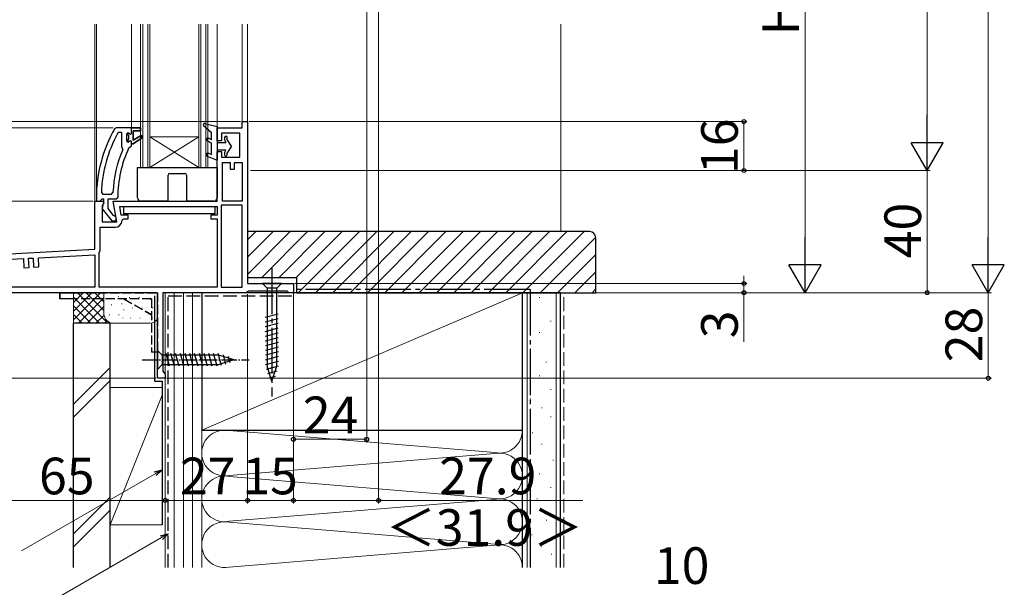
# Model space of a CAD drawing. Extents: x 0 to 1050, y 0 to 1559.
# Drawn here: x 172 to 494, y 681 to 867 of the extents above; entities that cross this region are included whole.
import ezdxf

# ---------------------------------------------------------------- set-up
doc = ezdxf.new("R2010")
doc.units = 0
doc.linetypes.add('YCENTER_1', pattern=[13, 10, -1, 1, -1])
doc.linetypes.add('YHIDDEN_1', pattern=[4, 3, -1])
for name, color, linetype, lineweight in [('YKK_11', 7, 'CONTINUOUS', 30), ('YKK_12', 2, 'CONTINUOUS', 13), ('YKK_13', 4, 'CONTINUOUS', 30), ('YKK_D', 6, 'CONTINUOUS', 13), ('YSS_K', 3, 'CONTINUOUS', 13), ('YSS_KE', 3, 'CONTINUOUS', 30)]:
    doc.layers.add(name, color=color, linetype=linetype, lineweight=lineweight)
doc.styles.add('text-b', font='txt.shx', dxfattribs={"bigfont": 'extfont2.shx'})

msp = doc.modelspace()

# ---------------------------------------------------------------- linework, layer by layer
at = {"layer": 'YKK_11', "linetype": 'ByBlock', "lineweight": -2}
for p, q in [((203.23, 831.8), (202.79, 831.55)), ((208.28, 831.8), (203.23, 831.8)), ((211.28, 831.8), (208.28, 831.8)), ((211.28, 830.8), (211.28, 831.8)), ((204.17, 830.2), (203.73, 829.94)), ((205.08, 830.2), (204.17, 830.2)), ((205.08, 825.69), (205.08, 830.2)), ((207.18, 830.2), (206.68, 829.7)), ((206.68, 829.7), (206.68, 827.5)), ((207.18, 829.4), (207.18, 830.2)), ((207.44, 829.1), (207.18, 829.4)), ((207.44, 828.11), (207.44, 829.1)), ((208.78, 827.7), (208.78, 830.8)), ((208.78, 830.8), (211.28, 830.8)), ((211.49, 829.27), (208.78, 827.7)), ((208.78, 826.5), (211.91, 828.59)), ((211.91, 828.59), (211.49, 829.27)), ((205.27, 825.3), (205.08, 825.69)), ((205.42, 824.71), (205.27, 825.3)), ((206.68, 827.5), (207.18, 827)), ((207.18, 827.81), (207.44, 828.11)), ((207.18, 827), (207.18, 827.81)), ((207.35, 825.11), (207.79, 825.4)), ((207.79, 825.4), (208.28, 825.9)), ((208.28, 825.9), (208.28, 826.5)), ((208.28, 826.5), (208.78, 826.5)), ((198.41, 810.62), (198.91, 810.1)), ((198.91, 810.1), (201.72, 810.1)), ((201.72, 810.1), (202.21, 810.58)), ((196.78, 808.8), (196.78, 807.8)), ((196.78, 807.8), (197.88, 807.8)), ((197.88, 807.8), (198.37, 808.24)), ((198.37, 808.24), (198.67, 808.5)), ((198.67, 808.5), (199.08, 808.5)), ((198.88, 806.7), (198.69, 805.29)), ((199.08, 807.1), (198.88, 806.7)), ((199.08, 808.5), (199.08, 807.1)), ((200.68, 805.34), (200.68, 808.5)), ((200.68, 808.5), (203.28, 808.5)), ((203.28, 808.5), (203.78, 809)), ((198.69, 805.29), (201.8, 801.3)), ((202.43, 803.09), (200.68, 805.34)), ((202.8, 802.9), (202.43, 803.09)), ((203.28, 802.4), (202.8, 802.9)), ((201.8, 801.3), (203.28, 801.3)), ((203.28, 801.3), (203.28, 802.4))]:
    msp.add_line(p, q, dxfattribs=at)
at = {"layer": 'YKK_11', "linetype": 'ByBlock', "lineweight": 30}
for p, q in [((208.28, 831.8), (211.28, 831.8)), ((208.28, 829.9), (208.28, 831.8)), ((211.28, 831.8), (211.28, 830.8)), ((207.18, 829.4), (207.18, 830.2)), ((207.18, 830.2), (207.69, 829.83)), ((207.44, 829.1), (207.18, 829.4)), ((207.44, 828.11), (207.44, 829.1)), ((207.69, 829.83), (207.98, 829.6)), ((207.98, 829.6), (208.28, 829.9)), ((211.28, 830.8), (208.78, 830.8)), ((208.78, 830.8), (208.78, 827.7)), ((208.78, 827.7), (211.49, 829.27)), ((211.91, 828.59), (208.78, 826.5)), ((211.49, 829.27), (211.91, 828.59)), ((207.18, 827.81), (207.44, 828.11)), ((207.18, 827), (207.18, 827.81)), ((207.2, 827), (207.18, 827)), ((207.69, 827.38), (207.2, 827)), ((207.98, 827.6), (207.69, 827.38)), ((208.28, 827.3), (207.98, 827.6)), ((208.28, 826.5), (208.28, 827.3)), ((208.78, 826.5), (208.28, 826.5))]:
    msp.add_line(p, q, dxfattribs=at)
at = {"layer": 'YKK_11', "linetype": 'ByBlock', "lineweight": -2, "ltscale": 0.5}
for p, q in [((236.28, 827.5), (236.28, 831.8)), ((236.28, 831.8), (244.48, 831.8)), ((244.48, 831.8), (244.48, 833.8)), ((244.48, 833.8), (246.28, 833.8)), ((246.28, 833.8), (246.28, 780.8)), ((243.78, 830), (237.78, 830)), ((237.78, 830), (237.78, 827.5)), ((243.78, 822.2), (243.78, 830)), ((237.78, 827.5), (236.28, 827.5)), ((236.28, 807.8), (236.28, 824)), ((236.28, 824), (237.78, 824)), ((237.78, 824), (237.78, 822.2)), ((237.78, 822.2), (243.78, 822.2)), ((238.08, 807.8), (238.08, 820.4)), ((238.08, 820.4), (240.58, 820.4)), ((240.58, 820.4), (240.58, 818.2)), ((241.98, 818.2), (241.98, 820.4)), ((241.98, 820.4), (244.48, 820.4)), ((244.48, 820.4), (244.48, 807.8)), ((240.58, 818.2), (241.98, 818.2)), ((196.28, 792), (196.28, 807.8)), ((196.28, 807.8), (198.9, 807.8)), ((199.22, 807.23), (198.68, 806.36)), ((198.68, 806.36), (198.68, 801)), ((198.9, 807.8), (199.22, 807.23)), ((203.48, 801), (202.28, 807.8)), ((202.28, 807.8), (236.28, 807.8)), ((204.92, 803.2), (204.43, 806)), ((204.43, 806), (236.28, 806)), ((236.28, 806), (236.28, 803.2)), ((244.48, 806.4), (237.68, 806.4)), ((237.68, 806.4), (237.68, 779.6)), ((244.48, 807.8), (238.08, 807.8)), ((244.48, 779.6), (244.48, 806.4)), ((207.19, 803.2), (204.92, 803.2)), ((207.19, 802), (207.19, 803.2)), ((236.28, 803.2), (234.28, 803.2)), ((234.28, 803.2), (234.28, 802)), ((198.68, 801), (203.48, 801)), ((205.19, 801.5), (205.69, 802)), ((205.69, 802), (207.19, 802)), ((234.28, 802), (236.28, 802)), ((236.28, 802), (236.28, 779.6)), ((198.08, 792.2), (198.08, 799.2)), ((198.08, 799.2), (202.89, 799.2)), ((154.28, 789.8), (196.28, 792)), ((177.79, 789.23), (196.28, 790.2)), ((196.28, 790.2), (196.28, 779.6)), ((197.68, 790.79), (197.75, 791.05)), ((197.68, 779.6), (197.68, 790.79)), ((156.08, 788.09), (172.89, 788.98)), ((172.89, 788.98), (173.05, 785.98)), ((174.59, 789.06), (176.09, 789.14)), ((174.75, 786.07), (174.59, 789.06)), ((176.09, 789.14), (176.25, 786.15)), ((177.95, 786.24), (177.79, 789.23)), ((173.05, 785.98), (174.75, 786.07)), ((176.25, 786.15), (177.95, 786.24)), ((246.28, 780.8), (261.28, 780.8)), ((261.28, 780.8), (261.28, 777.8)), ((216.78, 777.8), (154.28, 777.8)), ((196.28, 779.6), (156.08, 779.6)), ((236.28, 779.6), (197.68, 779.6)), ((216.78, 749.8), (216.78, 777.8)), ((245.78, 777.8), (218.58, 777.8)), ((218.58, 777.8), (218.58, 752.06)), ((237.68, 779.6), (244.48, 779.6)), ((246.21, 778.05), (245.78, 777.8)), ((246.64, 778.3), (246.21, 778.05)), ((259.18, 778.3), (246.64, 778.3)), ((259.48, 778.05), (259.18, 778.3)), ((259.78, 777.8), (259.48, 778.05)), ((261.28, 777.8), (259.78, 777.8)), ((218.58, 752.06), (218.93, 751.58)), ((218.93, 751.58), (219.28, 751.1)), ((219.28, 751.1), (219.28, 749.8)), ((219.28, 749.8), (216.78, 749.8))]:
    msp.add_line(p, q, dxfattribs=at)
at = {"layer": 'YKK_11', "linetype": 'ByBlock', "lineweight": -2}
for radius, start, end in [(46, 150.3628, 180), (44.4, 151.5702, 177.6501), (40.6, 156.938, 177.4899), (39, 155.2802, 179.7099)]:
    msp.add_arc((242.78, 808.8), radius, start, end, dxfattribs=at)
at = {"layer": 'YKK_11', "linetype": 'ByBlock', "lineweight": -2, "ltscale": 0.5}
for centre, radius, start, end in [((202.89, 801.5), 2.3, 270, 360), ((195.88, 792.2), 2.2, 328.4136, 0)]:
    msp.add_arc(centre, radius, start, end, dxfattribs=at)
at = {"layer": 'YKK_12'}
for p, q in [((196.28, 807.3), (196.28, 865.66)), ((196.78, 807.8), (196.78, 865.66)), ((208.28, 831.8), (208.28, 865.66)), ((211.28, 818.8), (211.28, 865.66)), ((211.98, 865.66), (211.98, 818.8)), ((213.58, 818.8), (213.58, 865.66)), ((214.28, 865.66), (214.28, 818.8)), ((230.28, 818.8), (230.28, 865.66)), ((230.98, 865.66), (230.98, 818.8)), ((232.58, 818.8), (232.58, 865.66)), ((233.28, 865.66), (233.28, 818.8)), ((236.28, 831.3), (236.28, 865.66)), ((244.48, 833.3), (244.48, 865.66)), ((246.28, 832.3), (246.28, 865.66)), ((230.28, 818.8), (214.28, 828.8)), ((214.28, 818.8), (230.28, 828.8)), ((230.28, 828.8), (214.28, 828.8)), ((233.28, 818.8), (211.28, 818.8))]:
    msp.add_line(p, q, dxfattribs=at)
at = {"layer": 'YKK_13'}
for p, q in [((231.91, 832.5), (234.48, 830.2)), ((232.27, 833.19), (236.28, 832.2)), ((236.28, 832.2), (236.28, 821.2)), ((234.48, 827.83), (234.48, 830.2)), ((238.78, 828.6), (238.78, 827.85)), ((239.58, 827.97), (239.58, 828.6)), ((234.48, 826.7), (233.04, 827.46)), ((234.48, 827.83), (233.51, 828.34)), ((234.48, 823.04), (234.48, 826.7)), ((236.28, 827), (239.2, 827)), ((238.83, 827.65), (239.2, 827)), ((240.98, 825.75), (239.58, 827.97)), ((240.98, 825.75), (239.58, 823.54)), ((233.08, 822.54), (236.28, 821.2)), ((233.47, 823.46), (234.48, 823.04)), ((239.2, 824.5), (236.28, 824.5)), ((238.78, 823.65), (238.78, 822.9)), ((238.83, 823.85), (239.2, 824.5)), ((239.58, 822.9), (239.58, 823.54)), ((210.28, 808.8), (210.28, 818.8)), ((210.28, 818.8), (236.28, 818.8)), ((236.28, 818.8), (236.28, 808.8)), ((220.28, 807.8), (220.28, 816.3)), ((220.78, 816.8), (225.78, 816.8)), ((226.28, 816.3), (226.28, 807.8)), ((205.63, 806), (205.63, 803.7)), ((205.63, 806), (235.63, 806)), ((220.28, 807.8), (211.28, 807.8)), ((235.28, 807.8), (226.28, 807.8)), ((235.63, 803.7), (235.63, 806)), ((205.63, 803.7), (235.63, 803.7)), ((257.38, 780.8), (251.18, 780.8)), ((251.18, 780.8), (252.73, 779.25)), ((257.38, 780.8), (255.83, 779.25)), ((184.78, 777.8), (184.78, 775.8)), ((184.78, 775.8), (184.78, 777.8)), ((184.78, 777.8), (189.28, 777.8)), ((252.73, 779.25), (252.73, 753.72)), ((255.83, 779.25), (252.73, 779.25)), ((255.83, 753.72), (255.83, 779.25)), ((189.28, 775.8), (184.78, 775.8)), ((252.05, 769.79), (256.25, 770.92)), ((252.05, 768.24), (256.25, 769.36)), ((252.05, 766.69), (256.25, 767.81)), ((252.05, 765.13), (256.25, 766.26)), ((252.05, 763.58), (256.25, 764.7)), ((252.05, 762.03), (256.25, 763.15)), ((252.18, 760.51), (256.38, 761.63)), ((216.78, 758.3), (214.78, 758.3)), ((216.78, 758.9), (216.78, 752.7)), ((216.78, 758.9), (218.33, 757.35)), ((220.75, 753.7), (219.63, 757.9)), ((222.31, 753.7), (221.18, 757.9)), ((223.86, 753.7), (222.73, 757.9)), ((225.41, 753.7), (224.29, 757.9)), ((226.96, 753.7), (225.84, 757.9)), ((228.52, 753.7), (227.39, 757.9)), ((230.07, 753.7), (228.94, 757.9)), ((231.62, 753.7), (230.5, 757.9)), ((233.18, 753.7), (232.05, 757.9)), ((234.73, 753.7), (233.6, 757.9)), ((236.28, 753.7), (235.16, 757.9)), ((237.77, 753.96), (236.71, 757.9)), ((252.18, 758.96), (256.38, 760.08)), ((252.18, 757.4), (256.38, 758.53)), ((236.86, 757.35), (218.33, 757.35)), ((218.33, 757.35), (218.33, 754.25)), ((241.78, 755.8), (236.86, 757.35)), ((241.78, 755.8), (236.86, 754.25)), ((239.2, 754.41), (238.38, 757.45)), ((240.63, 754.86), (240.08, 756.91)), ((252.18, 755.85), (256.38, 756.97)), ((252.18, 754.3), (256.38, 755.42)), ((216.78, 752.7), (218.33, 754.25)), ((218.33, 754.25), (236.86, 754.25)), ((252.43, 752.81), (256.38, 753.87)), ((254.28, 748.8), (252.73, 753.72)), ((252.89, 751.38), (255.92, 752.19)), ((254.28, 748.8), (255.83, 753.72)), ((253.34, 749.95), (255.39, 750.5))]:
    msp.add_line(p, q, dxfattribs=at)
at = {"layer": 'YKK_13', "linetype": 'YCENTER_1', "ltscale": 1.5}
msp.add_line((254.28, 785.8), (254.28, 743.8), dxfattribs=at)
at = {"layer": 'YKK_13', "linetype": 'YHIDDEN_1'}
for p, q in [((189.28, 777.8), (216.78, 777.8)), ((216.78, 777.8), (216.78, 758.3)), ((216.78, 777.8), (216.78, 758.3)), ((214.78, 775.8), (189.28, 775.8)), ((205.78, 775.8), (214.78, 770.6)), ((205.78, 775.8), (214.78, 770.61)), ((214.78, 775.8), (214.78, 758.3)), ((214.78, 775.8), (214.78, 758.3))]:
    msp.add_line(p, q, dxfattribs=at)
at = {"layer": 'YKK_13', "linetype": 'YCENTER_1', "ltscale": 0.5}
msp.add_line((211.78, 755.8), (246.78, 755.8), dxfattribs=at)
at = {"layer": 'YKK_13'}
for centre, radius, start, end in [((232.18, 832.8), 0.4, 76.1348, 228.1134), ((239.18, 828.6), 0.4, 0, 179.9978), ((233.28, 827.9), 0.5, 62.1352, 242.1352), ((239.18, 827.85), 0.4, 180, 209.9989), ((233.28, 823), 0.5, 67.2528, 247.2528), ((239.18, 823.65), 0.4, 149.9984, 180), ((239.18, 822.9), 0.4, 179.9978, 0), ((220.78, 816.3), 0.5, 90, 180), ((225.78, 816.3), 0.5, 0, 90), ((211.28, 808.8), 1, 180, 270), ((235.28, 808.8), 1, 270, 0)]:
    msp.add_arc(centre, radius, start, end, dxfattribs=at)
at = {"layer": 'YKK_D'}
for p, q in [((488.78, 1273.3), (488.78, 788.3)), ((468.78, 1243.3), (468.78, 828.3)), ((285.28, 1018.6), (285.28, 728.8)), ((289.18, 965.3), (289.18, 708.8)), ((428.78, 957.3), (428.78, 788.3)), ((243.98, 833.8), (133.28, 833.8)), ((202.23, 831.8), (133.28, 831.8)), ((202.23, 831.8), (133.28, 831.8)), ((246.78, 833.8), (409.78, 833.8)), ((408.78, 833.8), (408.78, 817.8)), ((247.28, 817.8), (469.78, 817.8)), ((247.28, 817.8), (469.78, 817.8)), ((247.28, 817.8), (409.78, 817.8)), ((468.78, 817.8), (468.78, 777.8)), ((195.78, 807.8), (133.28, 807.8)), ((195.78, 807.8), (133.28, 807.8)), ((408.78, 780.8), (408.78, 783.35)), ((261.78, 780.8), (409.78, 780.8)), ((408.78, 780.8), (408.78, 777.8)), ((246.28, 777.3), (246.28, 708.8)), ((246.28, 777.3), (246.28, 708.8)), ((246.78, 777.8), (489.78, 777.8)), ((246.78, 777.8), (489.78, 777.8)), ((246.78, 777.8), (469.78, 777.8)), ((246.78, 777.8), (429.78, 777.8)), ((261.28, 778.3), (261.28, 708.8)), ((261.28, 778.3), (261.28, 708.8)), ((261.28, 777.3), (261.28, 728.8)), ((261.78, 777.8), (409.78, 777.8)), ((408.78, 777.8), (408.78, 761.75)), ((488.78, 777.8), (488.78, 749.8)), ((216.28, 749.8), (133.28, 749.8)), ((219.28, 749.3), (219.28, 708.8)), ((219.28, 749.3), (219.28, 708.8)), ((219.78, 749.8), (489.78, 749.8)), ((261.28, 729.8), (285.28, 729.8)), ((216.07, 718.52), (172.31, 693.25)), ((154.28, 709.8), (219.28, 709.8)), ((219.28, 709.8), (246.28, 709.8)), ((246.28, 709.8), (261.28, 709.8)), ((261.28, 709.8), (289.18, 709.8)), ((289.18, 709.8), (356, 709.8)), ((218.07, 697.62), (171.82, 670.92))]:
    msp.add_line(p, q, dxfattribs=at)
at = {"layer": 'YKK_D', "lineweight": -2}
for p, q in [((468.78, 817.8), (468.78, 835.99)), ((468.78, 817.8), (463.53, 826.9)), ((474.03, 826.9), (463.53, 826.9)), ((468.78, 817.8), (474.03, 826.9)), ((428.78, 777.8), (428.78, 795.99)), ((488.78, 777.8), (488.78, 795.99)), ((428.78, 777.8), (423.53, 786.9)), ((434.03, 786.9), (423.53, 786.9)), ((428.78, 777.8), (434.03, 786.9)), ((488.78, 777.8), (483.53, 786.9)), ((494.03, 786.9), (483.53, 786.9)), ((488.78, 777.8), (494.03, 786.9))]:
    msp.add_line(p, q, dxfattribs=at)
at = {"layer": 'YKK_D', "linetype": 'ByBlock', "lineweight": -2}
for p, q in [((215.73, 719.11), (218.28, 719.79)), ((218.28, 719.79), (216.07, 718.52)), ((218.28, 719.79), (216.41, 717.92)), ((217.73, 698.21), (220.28, 698.9)), ((220.28, 698.9), (218.07, 697.62)), ((220.28, 698.9), (218.41, 697.03))]:
    msp.add_line(p, q, dxfattribs=at)
for centre, radius in [((408.78, 833.8), 0.638), ((408.78, 817.8), 0.637), ((408.78, 780.8), 0.637), ((408.78, 777.8), 0.638), ((468.78, 777.8), 0.637), ((488.78, 749.8), 0.637), ((261.28, 729.8), 0.637), ((285.28, 729.8), 0.637), ((219.28, 709.8), 0.637), ((219.28, 709.8), 0.637), ((246.28, 709.8), 0.637), ((246.28, 709.8), 0.637), ((261.28, 709.8), 0.637), ((261.28, 709.8), 0.637), ((289.18, 709.8), 0.637)]:
    msp.add_circle(centre, radius, dxfattribs=at)
at = {"layer": 'YSS_K'}
for p, q in [((348.79, 797.8), (348.79, 865.66)), ((189.28, 767.8), (189.28, 777.8)), ((189.28, 768.94), (198.13, 777.8)), ((189.28, 771.77), (195.31, 777.8)), ((189.28, 774.6), (192.48, 777.8)), ((189.28, 777.43), (189.65, 777.8)), ((190.59, 777.8), (200.59, 767.8)), ((193.42, 777.8), (199.28, 771.94)), ((196.25, 777.8), (199.28, 774.77)), ((199.08, 777.8), (199.28, 777.6)), ((199.28, 770.8), (199.28, 777.8)), ((231.28, 777.8), (219.28, 777.8)), ((219.28, 777.8), (219.28, 687.8)), ((222.28, 687.8), (222.28, 777.8)), ((225.28, 687.8), (225.28, 777.8)), ((228.28, 777.8), (228.28, 687.8)), ((231.28, 732.8), (336.28, 777.8)), ((231.28, 687.8), (231.28, 777.8)), ((337.78, 777.8), (337.78, 687.8)), ((347.28, 777.8), (347.28, 687.8)), ((189.28, 776.29), (197.76, 767.8)), ((190.96, 767.8), (199.28, 776.12)), ((201.77, 773.95), (201.77, 773.75)), ((204.03, 776.59), (204.03, 776.39)), ((205.12, 774.28), (205.12, 774.08)), ((207.62, 776.28), (207.62, 776.08)), ((210.79, 776.28), (210.79, 776.08)), ((214.63, 775.61), (214.63, 775.41)), ((341.75, 776.19), (341.95, 776.19)), ((189.28, 773.46), (194.93, 767.8)), ((189.28, 770.63), (192.1, 767.8)), ((193.79, 767.8), (199.28, 773.29)), ((196.62, 767.8), (199.29, 770.48)), ((201.1, 770.61), (201.1, 770.41)), ((204.12, 770.61), (204.12, 770.41)), ((205.78, 772.28), (205.78, 772.08)), ((208.57, 772.88), (208.57, 772.68)), ((211.73, 772.88), (211.73, 772.68)), ((215.3, 772.94), (215.3, 772.74)), ((338.76, 771.47), (338.96, 771.47)), ((202.28, 767.8), (189.28, 767.8)), ((199.45, 767.8), (200.24, 768.6)), ((214.28, 767.8), (202.28, 767.8)), ((205.44, 769.61), (205.44, 769.41)), ((207.96, 769.61), (207.96, 769.41)), ((211.12, 769.61), (211.12, 769.41)), ((215.13, 769.61), (215.13, 769.41)), ((345.48, 768.49), (345.68, 768.49)), ((341.75, 764.76), (341.95, 764.76)), ((338.76, 759.54), (338.96, 759.54)), ((343.98, 755.06), (344.18, 755.06)), ((201.28, 753.26), (189.28, 741.26)), ((189.28, 737.02), (201.28, 749.02)), ((341.75, 750.58), (341.95, 750.58)), ((201.28, 701.79), (201.28, 746.79)), ((218.28, 746.79), (201.28, 746.79)), ((219.28, 746.79), (219.28, 701.79)), ((345.48, 746.11), (345.68, 746.11)), ((201.28, 701.79), (218.28, 744.29)), ((338.76, 743.12), (338.96, 743.12)), ((342.49, 740.14), (342.69, 740.14)), ((345.48, 737.16), (345.68, 737.16)), ((231.28, 732.8), (231.28, 687.8)), ((240.31, 732.64), (327.24, 725.46)), ((336.28, 687.8), (336.28, 732.8)), ((339.51, 731.93), (339.71, 731.93)), ((342.49, 728.2), (342.69, 728.2)), ((240.31, 717.96), (327.24, 725.14)), ((346.22, 722.98), (346.42, 722.98)), ((327.24, 710.46), (240.31, 717.64)), ((341.75, 718.51), (341.95, 718.51)), ((345.48, 714.03), (345.68, 714.03)), ((201.28, 710.83), (189.28, 698.83)), ((240.31, 702.96), (327.24, 710.14)), ((341, 710.3), (341.2, 710.3)), ((201.28, 706.59), (189.28, 694.59)), ((344.06, 703.37), (344.26, 703.37)), ((201.28, 701.79), (218.28, 701.79)), ((240.31, 702.64), (327.24, 695.46)), ((339.26, 698.57), (339.46, 698.57)), ((327.24, 695.14), (240.31, 687.96)), ((342.46, 694.57), (342.66, 694.57)), ((345.66, 692.17), (345.86, 692.17))]:
    msp.add_line(p, q, dxfattribs=at)
at = {"layer": 'YSS_K', "linetype": 'Continuous'}
for p, q in [((246.28, 795.12), (248.96, 797.8)), ((246.28, 789.46), (254.62, 797.8)), ((246.28, 783.8), (260.27, 797.8)), ((250.93, 782.8), (265.93, 797.8)), ((256.59, 782.8), (271.59, 797.8)), ((262.24, 782.8), (277.24, 797.8)), ((262.9, 777.8), (282.9, 797.8)), ((268.56, 777.8), (288.56, 797.8)), ((274.21, 777.8), (294.21, 797.8)), ((279.87, 777.8), (299.87, 797.8)), ((285.53, 777.8), (305.53, 797.8)), ((291.19, 777.8), (311.19, 797.8)), ((296.84, 777.8), (316.84, 797.8)), ((302.5, 777.8), (322.5, 797.8)), ((308.16, 777.8), (328.16, 797.8)), ((313.81, 777.8), (333.81, 797.8)), ((319.47, 777.8), (339.47, 797.8)), ((325.13, 777.8), (345.13, 797.8)), ((330.78, 777.8), (350.78, 797.8)), ((336.44, 777.8), (356.44, 797.8)), ((342.1, 777.8), (360.27, 795.97)), ((347.75, 777.8), (360.28, 790.32)), ((353.41, 777.8), (360.28, 784.67)), ((359.07, 777.8), (360.28, 779.01))]:
    msp.add_line(p, q, dxfattribs=at)
at = {"layer": 'YSS_K', "linetype": 'YHIDDEN_1', "ltscale": 1.5}
msp.add_line((349.78, 687.8), (349.78, 777.8), dxfattribs=at)
at = {"layer": 'YSS_K'}
for centre, radius, start, end in [((202.28, 770.8), 3, 180, 270), ((214.28, 770.8), 3, 270, 326.4424), ((238.78, 725.3), 7.5, 78.2165, 281.7835), ((328.78, 732.8), 7.5, 258.2165, 0), ((328.78, 717.8), 7.5, 258.2165, 101.7835), ((238.78, 710.3), 7.5, 78.2165, 281.7835), ((328.78, 702.8), 7.5, 258.2165, 101.7835), ((238.78, 695.3), 7.5, 78.2165, 281.7835), ((328.78, 687.8), 7.5, 0, 101.7835)]:
    msp.add_arc(centre, radius, start, end, dxfattribs=at)
at = {"layer": 'YSS_KE', "linetype": 'ByBlock', "lineweight": -2, "ltscale": 0.5}
for p, q in [((358.28, 797.8), (246.28, 797.8)), ((246.28, 797.8), (246.28, 782.8)), ((360.28, 777.8), (360.28, 795.8)), ((246.28, 782.8), (262.28, 782.8)), ((262.28, 782.8), (262.28, 777.8)), ((262.28, 777.8), (360.28, 777.8))]:
    msp.add_line(p, q, dxfattribs=at)
at = {"layer": 'YSS_KE'}
for p, q in [((336.28, 777.8), (231.28, 777.8)), ((231.28, 777.8), (231.28, 732.8)), ((336.28, 732.8), (336.28, 777.8)), ((336.28, 687.8), (336.28, 777.8)), ((348.78, 777.8), (336.28, 777.8)), ((348.78, 687.8), (348.78, 777.8)), ((215.93, 748.8), (215.93, 776.8)), ((189.28, 687.8), (189.28, 767.8)), ((201.28, 767.8), (189.28, 767.8)), ((201.28, 687.8), (201.28, 767.8)), ((215.93, 748.8), (218.28, 748.8)), ((218.28, 748.8), (218.28, 701.8)), ((231.28, 732.8), (336.28, 732.8))]:
    msp.add_line(p, q, dxfattribs=at)
at = {"layer": 'YSS_KE', "linetype": 'YCENTER_1', "ltscale": 1.5}
for q in [(261.28, 778.8), (338.78, 687.8)]:
    msp.add_line((338.78, 778.8), q, dxfattribs=at)
at = {"layer": 'YSS_KE', "linetype": 'YHIDDEN_1', "ltscale": 1.5}
for p, q in [((220.28, 687.8), (220.28, 776.8)), ((220.28, 776.8), (261.28, 776.8))]:
    msp.add_line(p, q, dxfattribs=at)
at = {"layer": 'YSS_KE', "linetype": 'ByBlock', "lineweight": -2, "ltscale": 0.5}
msp.add_arc((358.28, 795.8), 2, 0, 90, dxfattribs=at)

# ---------------------------------------------------------------- texts
at = {"layer": 'YKK_D', "style": 'text-b'}
for s, p in [('HF', (426.78, 862)), ('16', (406.78, 816.63)), ('40', (466.78, 789.07)), ('3', (406.78, 762.86)), ('28', (486.78, 755.04))]:
    msp.add_text(s, height=12, rotation=90, dxfattribs=at).set_placement(p)
for s, p in [('24', (264.38, 731.8)), ('65', (178.01, 711.8)), ('27', (224.15, 711.8)), ('15', (244.57, 711.8)), ('27.9', (309.03, 711.8)), ('＜31.9＞', (291.54, 694.92)), ('10', (379.31, 682.46))]:
    msp.add_text(s, height=12, dxfattribs=at).set_placement(p)

doc.saveas('drawing.dxf')
